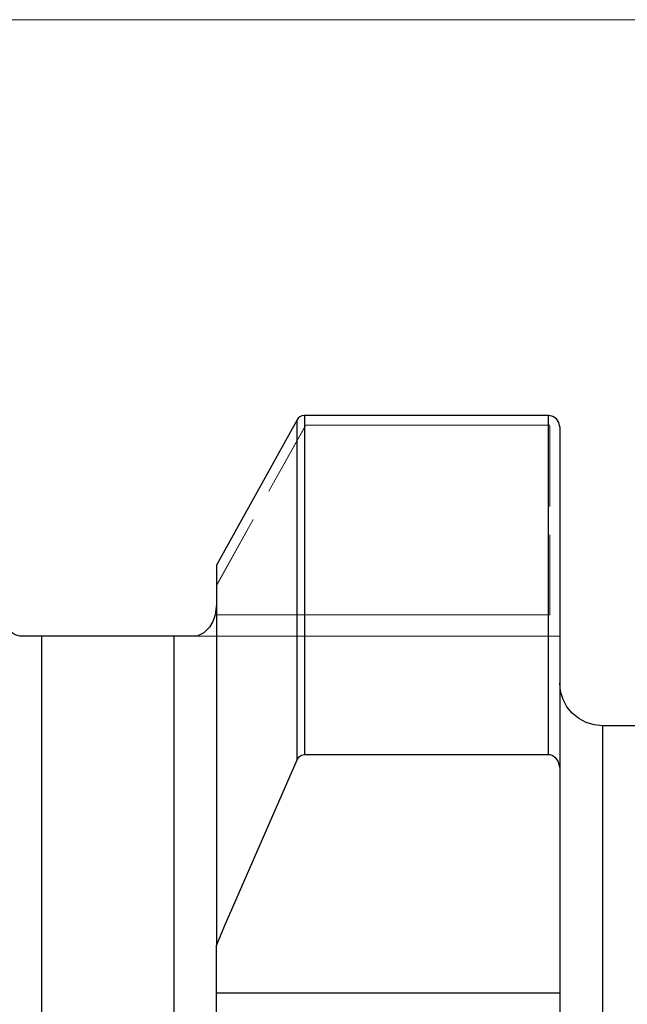
# Model space of a CAD drawing. Extents: x 13 to 827, y 18 to 576.
# Drawn here: x 392 to 422, y 399 to 448 of the extents above; entities that cross this region are included whole.
import ezdxf

# ---------------------------------------------------------------- set-up
doc = ezdxf.new("R2010")
doc.units = 0
doc.header["$MEASUREMENT"] = 0
for name, pattern in [('AI-Linetype-133', [5.4, 3.6, -1.8]), ('AI-Linetype-139', [5.4, 3.6, -1.8]), ('AI-Linetype-140', [5.4, 3.6, -1.8]), ('AI-Linetype-141', [5.4, 3.6, -1.8]), ('AI-Linetype-142', [5.4, 3.6, -1.8]), ('AI-Linetype-143', [5.4, 3.6, -1.8]), ('AI-Linetype-147', [5.4, 3.6, -1.8]), ('AI-Linetype-148', [5.4, 3.6, -1.8]), ('AI-Linetype-172', [5.4, 3.6, -1.8]), ('AI-Linetype-174', [5.4, 3.6, -1.8]), ('AI-Linetype-175', [5.4, 3.6, -1.8]), ('AI-Linetype-177', [5.4, 3.6, -1.8]), ('AI-Linetype-179', [5.4, 3.6, -1.8]), ('AI-Linetype-181', [5.4, 3.6, -1.8]), ('AI-Linetype-182', [5.4, 3.6, -1.8]), ('AI-Linetype-185', [5.4, 3.6, -1.8]), ('AI-Linetype-186', [5.4, 3.6, -1.8]), ('AI-Linetype-188', [5.4, 3.6, -1.8]), ('AI-Linetype-189', [5.4, 3.6, -1.8]), ('AI-Linetype-190', [5.4, 3.6, -1.8]), ('AI-Linetype-21', [5.4, 3.6, -1.8]), ('AI-Linetype-58', [5.4, 3.6, -1.8])]:
    doc.linetypes.add(name, pattern=pattern)
doc.layers.add('Ebene 1', color=7, linetype='Continuous', lineweight=0)

msp = doc.modelspace()

# ---------------------------------------------------------------- linework, layer by layer
at = {"layer": 'Ebene 1', "color": 18, "linetype": 'AI-Linetype-179', "lineweight": 18, "true_color": 0x000000}
msp.add_line((406.372, 427.607), (401.92, 419.592), dxfattribs=at)
at = {"layer": 'Ebene 1', "color": 18, "linetype": 'AI-Linetype-142', "lineweight": 18, "true_color": 0x000000}
msp.add_line((401.921, 419.592), (406.373, 427.607), dxfattribs=at)
at = {"layer": 'Ebene 1', "color": 18, "linetype": 'AI-Linetype-141', "lineweight": 18, "true_color": 0x000000}
msp.add_line((406.372, 427.607), (418.468, 427.607), dxfattribs=at)
at = {"layer": 'Ebene 1', "color": 18, "linetype": 'AI-Linetype-188', "lineweight": 18, "true_color": 0x000000}
msp.add_line((418.468, 427.607), (406.372, 427.607), dxfattribs=at)
at = {"layer": 'Ebene 1', "color": 18, "linetype": 'AI-Linetype-139', "lineweight": 18, "true_color": 0x000000}
msp.add_line((418.547, 427.525), (418.547, 418.135), dxfattribs=at)
at = {"layer": 'Ebene 1', "color": 18, "linetype": 'AI-Linetype-185', "lineweight": 18, "true_color": 0x000000}
msp.add_line((418.547, 418.135), (418.547, 427.525), dxfattribs=at)
at = {"layer": 'Ebene 1', "color": 18, "linetype": 'AI-Linetype-143', "lineweight": 18, "true_color": 0x000000}
msp.add_line((401.921, 419.592), (401.921, 418.666), dxfattribs=at)
at = {"layer": 'Ebene 1', "color": 18, "linetype": 'AI-Linetype-190', "lineweight": 18, "true_color": 0x000000}
msp.add_line((401.921, 418.666), (401.921, 419.592), dxfattribs=at)
at = {"layer": 'Ebene 1', "color": 18, "linetype": 'AI-Linetype-58', "lineweight": 18, "true_color": 0x000000}
msp.add_line((401.921, 418.666), (401.859, 418.135), dxfattribs=at)
at = {"layer": 'Ebene 1', "color": 18, "linetype": 'AI-Linetype-147', "lineweight": 18, "true_color": 0x000000}
msp.add_line((418.547, 418.135), (401.859, 418.135), dxfattribs=at)
at = {"layer": 'Ebene 1', "color": 18, "linetype": 'AI-Linetype-181', "lineweight": 18, "true_color": 0x000000}
msp.add_line((401.859, 418.135), (418.547, 418.135), dxfattribs=at)
at = {"layer": 'Ebene 1', "color": 18, "linetype": 'AI-Linetype-177', "lineweight": 18, "true_color": 0x000000}
msp.add_line((393.204, 417.072), (399.795, 417.072), dxfattribs=at)
at = {"layer": 'Ebene 1', "color": 18, "linetype": 'AI-Linetype-148', "lineweight": 18, "true_color": 0x000000}
msp.add_line((400.88, 417.072), (417.227, 417.072), dxfattribs=at)
at = {"layer": 'Ebene 1', "color": 18, "linetype": 'AI-Linetype-182', "lineweight": 18, "true_color": 0x000000}
msp.add_line((417.227, 417.072), (400.88, 417.072), dxfattribs=at)
at = {"layer": 'Ebene 1', "color": 18, "linetype": 'AI-Linetype-133', "lineweight": 18, "true_color": 0x000000}
msp.add_line((417.227, 417.072), (419.035, 417.072), dxfattribs=at)
at = {"layer": 'Ebene 1', "color": 18, "linetype": 'AI-Linetype-186', "lineweight": 18, "true_color": 0x000000}
msp.add_line((419.035, 417.072), (417.227, 417.072), dxfattribs=at)
at = {"layer": 'Ebene 1', "color": 18, "linetype": 'AI-Linetype-140', "lineweight": 18, "true_color": 0x000000}
msp.add_lwpolyline([(418.468, 427.607), (418.484, 427.605), (418.499, 427.6), (418.525, 427.582), (418.542, 427.556), (418.547, 427.525)], dxfattribs=at)
at = {"layer": 'Ebene 1', "color": 18, "linetype": 'AI-Linetype-189', "lineweight": 18, "true_color": 0x000000}
msp.add_lwpolyline([(418.547, 427.525), (418.541, 427.556), (418.524, 427.583), (418.512, 427.593), (418.498, 427.601), (418.483, 427.606), (418.468, 427.607)], dxfattribs=at)
at = {"layer": 'Ebene 1', "color": 18, "linetype": 'AI-Linetype-174', "lineweight": 18, "true_color": 0x000000}
msp.add_lwpolyline([(401.859, 418.135), (401.887, 418.272), (401.921, 418.666)], dxfattribs=at)
at = {"layer": 'Ebene 1', "color": 18, "linetype": 'AI-Linetype-172', "lineweight": 18, "true_color": 0x000000}
msp.add_lwpolyline([(392.119, 417.072), (392.501, 417.072), (392.814, 417.072), (393.015, 417.072), (393.204, 417.072)], dxfattribs=at)
at = {"layer": 'Ebene 1', "color": 18, "linetype": 'AI-Linetype-175', "lineweight": 18, "true_color": 0x000000}
msp.add_lwpolyline([(399.795, 417.072), (399.855, 417.072), (400.043, 417.072), (400.288, 417.072), (400.642, 417.072), (400.88, 417.072)], dxfattribs=at)
at = {"layer": 'Ebene 1', "color": 208, "lineweight": 18, "true_color": 0x400040}
msp.add_open_spline([(470.2, 447.828), (470.2, 447.828), (345.476, 447.828), (345.476, 447.828)], degree=3, dxfattribs=at)
at = {"layer": 'Ebene 1', "color": 18, "lineweight": 25, "true_color": 0x000000}
for points in [[(405.943, 427.863), (405.943, 427.863), (401.921, 420.623), (401.921, 420.623)], [(418.468, 428.078), (418.468, 428.078), (406.311, 428.078), (406.311, 428.078)], [(399.795, 417.072), (399.795, 417.072), (393.205, 417.072), (393.205, 417.072)], [(456.74, 412.607), (456.74, 412.607), (421.161, 412.607), (421.161, 412.607)], [(406.311, 411.176), (406.311, 411.176), (418.468, 411.176), (418.468, 411.176)], [(419.035, 410.444), (419.035, 410.444), (419.035, 399.284), (419.035, 399.284)], [(401.921, 399.284), (401.921, 399.284), (401.921, 401.64), (401.921, 401.64)], [(401.921, 399.284), (401.921, 399.284), (419.035, 399.284), (419.035, 399.284)]]:
    msp.add_open_spline(points, degree=3, dxfattribs=at)
for points, knots in [([(406.078, 428.022), (406.078, 428.022), (406.004, 427.951), (406.004, 427.951), (406.004, 427.951), (405.943, 427.863), (405.943, 427.863)], [0, 0, 0, 0, 1, 1, 1, 2, 2, 2, 2]), ([(405.943, 410.902), (405.943, 410.902), (405.943, 413.762), (405.943, 413.762), (405.943, 413.762), (405.943, 416.425), (405.943, 416.425), (405.943, 416.425), (405.943, 418.881), (405.943, 418.881), (405.943, 418.881), (405.943, 421.125), (405.943, 421.125), (405.943, 421.125), (405.943, 423.151), (405.943, 423.151), (405.943, 423.151), (405.943, 424.952), (405.943, 424.952), (405.943, 424.952), (405.943, 426.525), (405.943, 426.525), (405.943, 426.525), (405.943, 427.863), (405.943, 427.863)], [0, 0, 0, 0, 1, 1, 1, 2, 2, 2, 3, 3, 3, 4, 4, 4, 5, 5, 5, 6, 6, 6, 7, 7, 7, 8, 8, 8, 8]), ([(406.311, 428.078), (406.311, 428.078), (406.187, 428.063), (406.187, 428.063), (406.187, 428.063), (406.078, 428.022), (406.078, 428.022)], [0, 0, 0, 0, 1, 1, 1, 2, 2, 2, 2]), ([(406.311, 428.078), (406.311, 428.078), (406.311, 426.743), (406.311, 426.743), (406.311, 426.743), (406.311, 425.176), (406.311, 425.176), (406.311, 425.176), (406.311, 423.381), (406.311, 423.381), (406.311, 423.381), (406.311, 421.362), (406.311, 421.362), (406.311, 421.362), (406.311, 419.126), (406.311, 419.126), (406.311, 419.126), (406.311, 416.678), (406.311, 416.678), (406.311, 416.678), (406.311, 414.026), (406.311, 414.026), (406.311, 414.026), (406.311, 411.176), (406.311, 411.176)], [0, 0, 0, 0, 1, 1, 1, 2, 2, 2, 3, 3, 3, 4, 4, 4, 5, 5, 5, 6, 6, 6, 7, 7, 7, 8, 8, 8, 8]), ([(419.035, 427.525), (419.035, 427.525), (418.993, 427.733), (418.993, 427.733), (418.993, 427.733), (418.873, 427.912), (418.873, 427.912), (418.873, 427.912), (418.689, 428.034), (418.689, 428.034), (418.689, 428.034), (418.58, 428.067), (418.58, 428.067), (418.58, 428.067), (418.468, 428.078), (418.468, 428.078)], [0, 0, 0, 0, 1, 1, 1, 2, 2, 2, 3, 3, 3, 4, 4, 4, 5, 5, 5, 5]), ([(418.468, 411.176), (418.468, 411.176), (418.468, 414.026), (418.468, 414.026), (418.468, 414.026), (418.468, 416.678), (418.468, 416.678), (418.468, 416.678), (418.468, 419.126), (418.468, 419.126), (418.468, 419.126), (418.468, 421.362), (418.468, 421.362), (418.468, 421.362), (418.468, 423.381), (418.468, 423.381), (418.468, 423.381), (418.468, 425.176), (418.468, 425.176), (418.468, 425.176), (418.468, 426.743), (418.468, 426.743), (418.468, 426.743), (418.468, 428.078), (418.468, 428.078)], [0, 0, 0, 0, 1, 1, 1, 2, 2, 2, 3, 3, 3, 4, 4, 4, 5, 5, 5, 6, 6, 6, 7, 7, 7, 8, 8, 8, 8]), ([(419.035, 427.525), (419.035, 427.525), (419.035, 426.181), (419.035, 426.181), (419.035, 426.181), (419.035, 424.6), (419.035, 424.6), (419.035, 424.6), (419.035, 422.787), (419.035, 422.787), (419.035, 422.787), (419.035, 420.747), (419.035, 420.747), (419.035, 420.747), (419.035, 418.487), (419.035, 418.487), (419.035, 418.487), (419.035, 416.011), (419.035, 416.011), (419.035, 416.011), (419.035, 413.328), (419.035, 413.328), (419.035, 413.328), (419.035, 410.444), (419.035, 410.444)], [0, 0, 0, 0, 1, 1, 1, 2, 2, 2, 3, 3, 3, 4, 4, 4, 5, 5, 5, 6, 6, 6, 7, 7, 7, 8, 8, 8, 8]), ([(401.921, 420.623), (401.921, 420.623), (401.921, 419.127), (401.921, 419.127), (401.921, 419.127), (401.921, 417.367), (401.921, 417.367), (401.921, 417.367), (401.921, 415.348), (401.921, 415.348), (401.921, 415.348), (401.921, 413.076), (401.921, 413.076), (401.921, 413.076), (401.921, 410.561), (401.921, 410.561), (401.921, 410.561), (401.921, 407.81), (401.921, 407.81), (401.921, 407.81), (401.921, 404.833), (401.921, 404.833), (401.921, 404.833), (401.921, 401.64), (401.921, 401.64)], [0, 0, 0, 0, 1, 1, 1, 2, 2, 2, 3, 3, 3, 4, 4, 4, 5, 5, 5, 6, 6, 6, 7, 7, 7, 8, 8, 8, 8]), ([(392.12, 417.072), (392.12, 417.072), (391.886, 417.134), (391.886, 417.134), (391.886, 417.134), (391.551, 417.369), (391.551, 417.369), (391.551, 417.369), (391.323, 417.666), (391.323, 417.666), (391.323, 417.666), (391.183, 417.982), (391.183, 417.982), (391.183, 417.982), (391.14, 418.135), (391.14, 418.135)], [0, 0, 0, 0, 1, 1, 1, 2, 2, 2, 3, 3, 3, 4, 4, 4, 5, 5, 5, 5]), ([(401.859, 418.135), (401.859, 418.135), (401.746, 417.8), (401.746, 417.8), (401.746, 417.8), (401.58, 417.52), (401.58, 417.52), (401.58, 417.52), (401.296, 417.24), (401.296, 417.24), (401.296, 417.24), (400.996, 417.091), (400.996, 417.091), (400.996, 417.091), (400.88, 417.072), (400.88, 417.072)], [0, 0, 0, 0, 1, 1, 1, 2, 2, 2, 3, 3, 3, 4, 4, 4, 5, 5, 5, 5]), ([(393.205, 417.072), (393.205, 417.072), (393.158, 417.072), (393.158, 417.072), (393.158, 417.072), (392.971, 417.072), (392.971, 417.072), (392.971, 417.072), (392.731, 417.072), (392.731, 417.072), (392.731, 417.072), (392.387, 417.072), (392.387, 417.072), (392.387, 417.072), (392.12, 417.072), (392.12, 417.072)], [0, 0, 0, 0, 1, 1, 1, 2, 2, 2, 3, 3, 3, 4, 4, 4, 5, 5, 5, 5]), ([(393.205, 417.072), (393.205, 417.072), (393.205, 415.651), (393.205, 415.651), (393.205, 415.651), (393.205, 413.947), (393.205, 413.947), (393.205, 413.947), (393.205, 411.966), (393.205, 411.966), (393.205, 411.966), (393.205, 409.714), (393.205, 409.714), (393.205, 409.714), (393.205, 407.202), (393.205, 407.202), (393.205, 407.202), (393.205, 404.438), (393.205, 404.438), (393.205, 404.438), (393.205, 401.434), (393.205, 401.434), (393.205, 401.434), (393.205, 398.2), (393.205, 398.2), (393.205, 398.2), (393.205, 394.75), (393.205, 394.75), (393.205, 394.75), (393.205, 391.097), (393.205, 391.097), (393.205, 391.097), (393.205, 387.254), (393.205, 387.254), (393.205, 387.254), (393.205, 383.237), (393.205, 383.237), (393.205, 383.237), (393.205, 379.06), (393.205, 379.06), (393.205, 379.06), (393.205, 374.741), (393.205, 374.741), (393.205, 374.741), (393.205, 370.295), (393.205, 370.295), (393.205, 370.295), (393.205, 365.74), (393.205, 365.74), (393.205, 365.74), (393.205, 361.094), (393.205, 361.094), (393.205, 361.094), (393.205, 356.374), (393.205, 356.374), (393.205, 356.374), (393.205, 351.598), (393.205, 351.598), (393.205, 351.598), (393.205, 346.785), (393.205, 346.785), (393.205, 346.785), (393.205, 341.954), (393.205, 341.954), (393.205, 341.954), (393.205, 337.122), (393.205, 337.122), (393.205, 337.122), (393.205, 332.309), (393.205, 332.309), (393.205, 332.309), (393.205, 327.534), (393.205, 327.534), (393.205, 327.534), (393.205, 322.813), (393.205, 322.813), (393.205, 322.813), (393.205, 318.167), (393.205, 318.167), (393.205, 318.167), (393.205, 313.612), (393.205, 313.612), (393.205, 313.612), (393.205, 309.167), (393.205, 309.167), (393.205, 309.167), (393.205, 304.847), (393.205, 304.847), (393.205, 304.847), (393.205, 300.671), (393.205, 300.671), (393.205, 300.671), (393.205, 296.654), (393.205, 296.654), (393.205, 296.654), (393.205, 292.811), (393.205, 292.811), (393.205, 292.811), (393.205, 289.157), (393.205, 289.157), (393.205, 289.157), (393.205, 285.707), (393.205, 285.707), (393.205, 285.707), (393.205, 282.473), (393.205, 282.473), (393.205, 282.473), (393.205, 279.469), (393.205, 279.469), (393.205, 279.469), (393.205, 276.705), (393.205, 276.705), (393.205, 276.705), (393.205, 274.193), (393.205, 274.193), (393.205, 274.193), (393.205, 271.942), (393.205, 271.942), (393.205, 271.942), (393.205, 269.96), (393.205, 269.96), (393.205, 269.96), (393.205, 268.256), (393.205, 268.256), (393.205, 268.256), (393.205, 266.836), (393.205, 266.836)], [0, 0, 0, 0, 1, 1, 1, 2, 2, 2, 3, 3, 3, 4, 4, 4, 5, 5, 5, 6, 6, 6, 7, 7, 7, 8, 8, 8, 9, 9, 9, 10, 10, 10, 11, 11, 11, 12, 12, 12, 13, 13, 13, 14, 14, 14, 15, 15, 15, 16, 16, 16, 17, 17, 17, 18, 18, 18, 19, 19, 19, 20, 20, 20, 21, 21, 21, 22, 22, 22, 23, 23, 23, 24, 24, 24, 25, 25, 25, 26, 26, 26, 27, 27, 27, 28, 28, 28, 29, 29, 29, 30, 30, 30, 31, 31, 31, 32, 32, 32, 33, 33, 33, 34, 34, 34, 35, 35, 35, 36, 36, 36, 37, 37, 37, 38, 38, 38, 39, 39, 39, 40, 40, 40, 41, 41, 41, 42, 42, 42, 42]), ([(399.795, 417.072), (399.795, 417.072), (399.795, 415.651), (399.795, 415.651), (399.795, 415.651), (399.795, 413.947), (399.795, 413.947), (399.795, 413.947), (399.795, 411.966), (399.795, 411.966), (399.795, 411.966), (399.795, 409.714), (399.795, 409.714), (399.795, 409.714), (399.795, 407.202), (399.795, 407.202), (399.795, 407.202), (399.795, 404.438), (399.795, 404.438), (399.795, 404.438), (399.795, 401.434), (399.795, 401.434), (399.795, 401.434), (399.795, 398.2), (399.795, 398.2), (399.795, 398.2), (399.795, 394.75), (399.795, 394.75), (399.795, 394.75), (399.795, 391.097), (399.795, 391.097), (399.795, 391.097), (399.795, 387.254), (399.795, 387.254), (399.795, 387.254), (399.795, 383.237), (399.795, 383.237), (399.795, 383.237), (399.795, 379.06), (399.795, 379.06), (399.795, 379.06), (399.795, 374.741), (399.795, 374.741), (399.795, 374.741), (399.795, 370.295), (399.795, 370.295), (399.795, 370.295), (399.795, 365.74), (399.795, 365.74), (399.795, 365.74), (399.795, 361.094), (399.795, 361.094), (399.795, 361.094), (399.795, 356.374), (399.795, 356.374), (399.795, 356.374), (399.795, 351.598), (399.795, 351.598), (399.795, 351.598), (399.795, 346.785), (399.795, 346.785), (399.795, 346.785), (399.795, 341.954), (399.795, 341.954), (399.795, 341.954), (399.795, 337.122), (399.795, 337.122), (399.795, 337.122), (399.795, 332.309), (399.795, 332.309), (399.795, 332.309), (399.795, 327.534), (399.795, 327.534), (399.795, 327.534), (399.795, 322.813), (399.795, 322.813), (399.795, 322.813), (399.795, 318.167), (399.795, 318.167), (399.795, 318.167), (399.795, 313.612), (399.795, 313.612), (399.795, 313.612), (399.795, 309.167), (399.795, 309.167), (399.795, 309.167), (399.795, 304.847), (399.795, 304.847), (399.795, 304.847), (399.795, 300.671), (399.795, 300.671), (399.795, 300.671), (399.795, 296.654), (399.795, 296.654), (399.795, 296.654), (399.795, 292.811), (399.795, 292.811), (399.795, 292.811), (399.795, 289.157), (399.795, 289.157), (399.795, 289.157), (399.795, 285.707), (399.795, 285.707), (399.795, 285.707), (399.795, 282.473), (399.795, 282.473), (399.795, 282.473), (399.795, 279.469), (399.795, 279.469), (399.795, 279.469), (399.795, 276.705), (399.795, 276.705), (399.795, 276.705), (399.795, 274.193), (399.795, 274.193), (399.795, 274.193), (399.795, 271.942), (399.795, 271.942), (399.795, 271.942), (399.795, 269.96), (399.795, 269.96), (399.795, 269.96), (399.795, 268.256), (399.795, 268.256), (399.795, 268.256), (399.795, 266.836), (399.795, 266.836)], [0, 0, 0, 0, 1, 1, 1, 2, 2, 2, 3, 3, 3, 4, 4, 4, 5, 5, 5, 6, 6, 6, 7, 7, 7, 8, 8, 8, 9, 9, 9, 10, 10, 10, 11, 11, 11, 12, 12, 12, 13, 13, 13, 14, 14, 14, 15, 15, 15, 16, 16, 16, 17, 17, 17, 18, 18, 18, 19, 19, 19, 20, 20, 20, 21, 21, 21, 22, 22, 22, 23, 23, 23, 24, 24, 24, 25, 25, 25, 26, 26, 26, 27, 27, 27, 28, 28, 28, 29, 29, 29, 30, 30, 30, 31, 31, 31, 32, 32, 32, 33, 33, 33, 34, 34, 34, 35, 35, 35, 36, 36, 36, 37, 37, 37, 38, 38, 38, 39, 39, 39, 40, 40, 40, 41, 41, 41, 42, 42, 42, 42]), ([(400.88, 417.072), (400.88, 417.072), (400.405, 417.072), (400.405, 417.072), (400.405, 417.072), (400.204, 417.072), (400.204, 417.072), (400.204, 417.072), (399.957, 417.072), (399.957, 417.072), (399.957, 417.072), (399.795, 417.072), (399.795, 417.072)], [0, 0, 0, 0, 1, 1, 1, 2, 2, 2, 3, 3, 3, 4, 4, 4, 4]), ([(421.161, 412.607), (421.161, 412.607), (420.746, 412.648), (420.746, 412.648), (420.746, 412.648), (420.348, 412.769), (420.348, 412.769), (420.348, 412.769), (419.98, 412.966), (419.98, 412.966), (419.98, 412.966), (419.658, 413.23), (419.658, 413.23), (419.658, 413.23), (419.393, 413.552), (419.393, 413.552), (419.393, 413.552), (419.197, 413.92), (419.197, 413.92), (419.197, 413.92), (419.076, 414.318), (419.076, 414.318), (419.076, 414.318), (419.035, 414.733), (419.035, 414.733)], [0, 0, 0, 0, 1, 1, 1, 2, 2, 2, 3, 3, 3, 4, 4, 4, 5, 5, 5, 6, 6, 6, 7, 7, 7, 8, 8, 8, 8]), ([(421.161, 412.607), (421.161, 412.607), (421.161, 412.459), (421.161, 412.459), (421.161, 412.459), (421.161, 412.015), (421.161, 412.015), (421.161, 412.015), (421.161, 411.277), (421.161, 411.277), (421.161, 411.277), (421.161, 410.249), (421.161, 410.249), (421.161, 410.249), (421.161, 408.934), (421.161, 408.934), (421.161, 408.934), (421.161, 407.338), (421.161, 407.338), (421.161, 407.338), (421.161, 405.468), (421.161, 405.468), (421.161, 405.468), (421.161, 403.331), (421.161, 403.331), (421.161, 403.331), (421.161, 400.937), (421.161, 400.937), (421.161, 400.937), (421.161, 398.296), (421.161, 398.296), (421.161, 398.296), (421.161, 395.418), (421.161, 395.418), (421.161, 395.418), (421.161, 392.316), (421.161, 392.316), (421.161, 392.316), (421.161, 389.003), (421.161, 389.003), (421.161, 389.003), (421.161, 385.492), (421.161, 385.492), (421.161, 385.492), (421.161, 381.799), (421.161, 381.799), (421.161, 381.799), (421.161, 377.939), (421.161, 377.939), (421.161, 377.939), (421.161, 373.928), (421.161, 373.928), (421.161, 373.928), (421.161, 369.782), (421.161, 369.782), (421.161, 369.782), (421.161, 365.52), (421.161, 365.52), (421.161, 365.52), (421.161, 361.16), (421.161, 361.16), (421.161, 361.16), (421.161, 356.718), (421.161, 356.718), (421.161, 356.718), (421.161, 352.215), (421.161, 352.215), (421.161, 352.215), (421.161, 347.668), (421.161, 347.668), (421.161, 347.668), (421.161, 343.098), (421.161, 343.098), (421.161, 343.098), (421.161, 338.523), (421.161, 338.523), (421.161, 338.523), (421.161, 333.962), (421.161, 333.962), (421.161, 333.962), (421.161, 329.435), (421.161, 329.435), (421.161, 329.435), (421.161, 324.96), (421.161, 324.96), (421.161, 324.96), (421.161, 320.556), (421.161, 320.556), (421.161, 320.556), (421.161, 316.243), (421.161, 316.243), (421.161, 316.243), (421.161, 312.037), (421.161, 312.037), (421.161, 312.037), (421.161, 307.956), (421.161, 307.956), (421.161, 307.956), (421.161, 304.018), (421.161, 304.018), (421.161, 304.018), (421.161, 300.24), (421.161, 300.24), (421.161, 300.24), (421.161, 296.636), (421.161, 296.636), (421.161, 296.636), (421.161, 293.222), (421.161, 293.222), (421.161, 293.222), (421.161, 290.013), (421.161, 290.013), (421.161, 290.013), (421.161, 287.022), (421.161, 287.022), (421.161, 287.022), (421.161, 284.261), (421.161, 284.261), (421.161, 284.261), (421.161, 281.742), (421.161, 281.742), (421.161, 281.742), (421.161, 279.475), (421.161, 279.475), (421.161, 279.475), (421.161, 277.471), (421.161, 277.471), (421.161, 277.471), (421.161, 275.737), (421.161, 275.737), (421.161, 275.737), (421.161, 274.281), (421.161, 274.281), (421.161, 274.281), (421.161, 273.108), (421.161, 273.108), (421.161, 273.108), (421.161, 272.225), (421.161, 272.225), (421.161, 272.225), (421.161, 271.633), (421.161, 271.633), (421.161, 271.633), (421.161, 271.337), (421.161, 271.337), (421.161, 271.337), (421.161, 271.3), (421.161, 271.3)], [0, 0, 0, 0, 1, 1, 1, 2, 2, 2, 3, 3, 3, 4, 4, 4, 5, 5, 5, 6, 6, 6, 7, 7, 7, 8, 8, 8, 9, 9, 9, 10, 10, 10, 11, 11, 11, 12, 12, 12, 13, 13, 13, 14, 14, 14, 15, 15, 15, 16, 16, 16, 17, 17, 17, 18, 18, 18, 19, 19, 19, 20, 20, 20, 21, 21, 21, 22, 22, 22, 23, 23, 23, 24, 24, 24, 25, 25, 25, 26, 26, 26, 27, 27, 27, 28, 28, 28, 29, 29, 29, 30, 30, 30, 31, 31, 31, 32, 32, 32, 33, 33, 33, 34, 34, 34, 35, 35, 35, 36, 36, 36, 37, 37, 37, 38, 38, 38, 39, 39, 39, 40, 40, 40, 41, 41, 41, 42, 42, 42, 43, 43, 43, 44, 44, 44, 45, 45, 45, 46, 46, 46, 47, 47, 47, 48, 48, 48, 49, 49, 49, 49]), ([(405.943, 410.902), (405.943, 410.902), (405.96, 410.936), (405.96, 410.936), (405.96, 410.936), (406.058, 411.068), (406.058, 411.068), (406.058, 411.068), (406.167, 411.144), (406.167, 411.144), (406.167, 411.144), (406.297, 411.176), (406.297, 411.176), (406.297, 411.176), (406.311, 411.176), (406.311, 411.176)], [0, 0, 0, 0, 1, 1, 1, 2, 2, 2, 3, 3, 3, 4, 4, 4, 5, 5, 5, 5]), ([(418.468, 411.176), (418.468, 411.176), (418.544, 411.169), (418.544, 411.169), (418.544, 411.169), (418.684, 411.121), (418.684, 411.121), (418.684, 411.121), (418.811, 411.027), (418.811, 411.027), (418.811, 411.027), (418.944, 410.843), (418.944, 410.843), (418.944, 410.843), (419.027, 410.57), (419.027, 410.57), (419.027, 410.57), (419.035, 410.444), (419.035, 410.444)], [0, 0, 0, 0, 1, 1, 1, 2, 2, 2, 3, 3, 3, 4, 4, 4, 5, 5, 5, 6, 6, 6, 6]), ([(401.921, 401.64), (401.921, 401.64), (402.327, 402.603), (402.327, 402.603), (402.327, 402.603), (405.943, 410.902), (405.943, 410.902)], [0, 0, 0, 0, 1, 1, 1, 2, 2, 2, 2]), ([(401.921, 398.221), (401.921, 398.221), (401.921, 398.242), (401.921, 398.242), (401.921, 398.242), (401.921, 398.302), (401.921, 398.302), (401.921, 398.302), (401.921, 398.401), (401.921, 398.401), (401.921, 398.401), (401.921, 398.533), (401.921, 398.533), (401.921, 398.533), (401.921, 398.694), (401.921, 398.694), (401.921, 398.694), (401.921, 398.878), (401.921, 398.878), (401.921, 398.878), (401.921, 399.077), (401.921, 399.077), (401.921, 399.077), (401.921, 399.284), (401.921, 399.284)], [0, 0, 0, 0, 1, 1, 1, 2, 2, 2, 3, 3, 3, 4, 4, 4, 5, 5, 5, 6, 6, 6, 7, 7, 7, 8, 8, 8, 8]), ([(419.035, 399.284), (419.035, 399.284), (419.035, 399.077), (419.035, 399.077), (419.035, 399.077), (419.035, 398.878), (419.035, 398.878), (419.035, 398.878), (419.035, 398.694), (419.035, 398.694), (419.035, 398.694), (419.035, 398.533), (419.035, 398.533), (419.035, 398.533), (419.035, 398.401), (419.035, 398.401), (419.035, 398.401), (419.035, 398.302), (419.035, 398.302), (419.035, 398.302), (419.035, 398.242), (419.035, 398.242), (419.035, 398.242), (419.035, 398.221), (419.035, 398.221)], [0, 0, 0, 0, 1, 1, 1, 2, 2, 2, 3, 3, 3, 4, 4, 4, 5, 5, 5, 6, 6, 6, 7, 7, 7, 8, 8, 8, 8])]:
    msp.add_open_spline(points, degree=3, knots=knots, dxfattribs=at)
at = {"layer": 'Ebene 1', "color": 18, "linetype": 'AI-Linetype-21', "lineweight": 18, "true_color": 0x000000}
msp.add_open_spline([(419.035, 417.071), (419.035, 417.071), (419.035, 417.071), (419.035, 417.071)], degree=3, dxfattribs=at)

doc.saveas('drawing.dxf')
